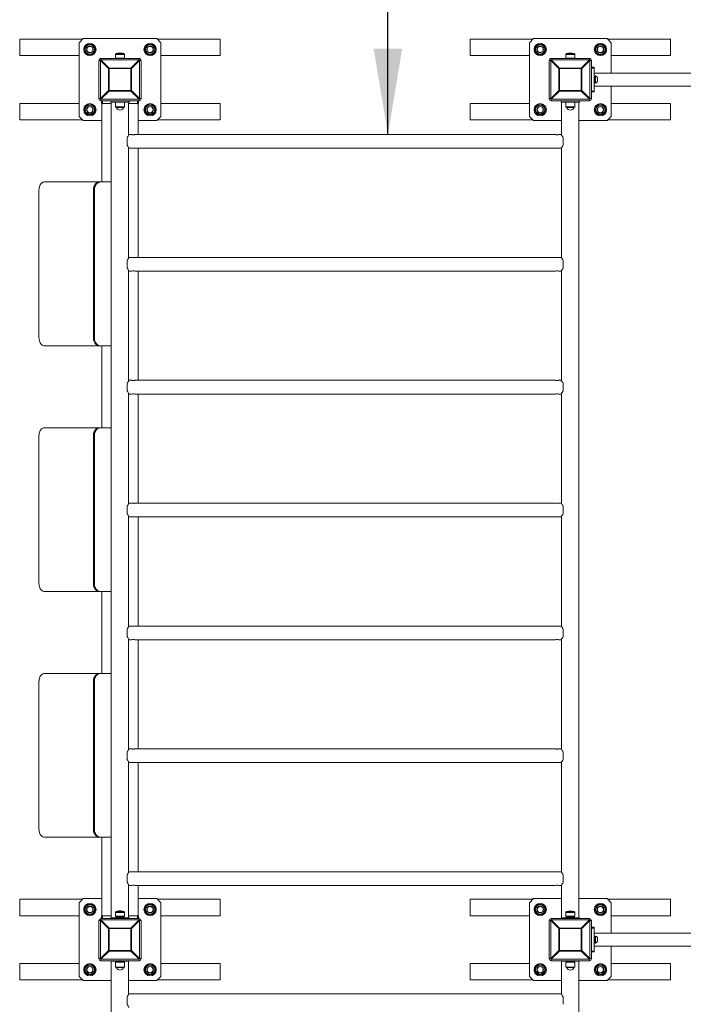
# Model space of a CAD drawing. Units: millimetres. Extents: x 1558 to 13601, y 2768 to 18924.
# Drawn here: x 5596 to 7217, y 14300 to 16704 of the extents above; entities that cross this region are included whole.
import ezdxf

# ---------------------------------------------------------------- set-up
doc = ezdxf.new("R2010")
doc.units = ezdxf.units.MM
doc.header["$LTSCALE"] = 70
doc.layers.add('THICK_LINE', color=7, linetype='Continuous', lineweight=25)
doc.styles.add('SLDTEXTSTYLE0', font='TXT', dxfattribs={"width": 0.605})
doc.dimstyles.new('SLDDIMSTYLE0', dxfattribs={"dimtxt": 280, "dimasz": 210, "dimexe": 0, "dimexo": 0.0625, "dimgap": 70, "dimtad": 2, "dimdec": 1, "dimrnd": 1e-09, "dimzin": 12, "dimdsep": 46, "dimtxsty": 'SLDTEXTSTYLE0', "dimsah": 1, "dimcen": 0.09, "dimadec": 0, "dimazin": 3, "dimtfac": 1, "dimtofl": 0, "dimtmove": 0, "dimatfit": 3, "dimfxl": 0, "dimfrac": 2, "dimtolj": 1, "dimtzin": 12, "dimarcsym": 0})

# ---------------------------------------------------------------- blocks, each defined once
blk = doc.blocks.new('_D_6')
at = {"layer": 'THICK_LINE', "color": 7}
blk.add_line((6495.8, 16423.9), (6495.8, 18923.9), dxfattribs=at)
for points in [[(6495.8, 18923.9), (6460.8, 18713.9), (6530.8, 18713.9)], [(6495.8, 16423.9), (6530.8, 16633.9), (6460.8, 16633.9)]]:
    blk.add_solid(points, dxfattribs=at)
at = {"layer": 'THICK_LINE', "color": 7, "insert": (6134.8, 17323.1), "char_height": 280, "attachment_point": 1, "rotation": 90, "style": 'SLDTEXTSTYLE0'}
blk.add_mtext('2500', dxfattribs=at)

msp = doc.modelspace()

# ---------------------------------------------------------------- linework, layer by layer
at = {"color": 7, "linetype": 'Continuous', "lineweight": 18}
for p, q in [((5596.38, 16616.58), (5596.38, 16656.58)), ((5596.38, 16656.58), (5749.8, 16656.58)), ((5751.34, 16658.12), (5741.34, 16648.12)), ((5741.34, 16468.12), (5741.34, 16648.12)), ((5751.34, 16658.12), (5931.34, 16658.12)), ((5760.95, 16643.58), (5754.02, 16631.58)), ((5774.81, 16643.58), (5760.95, 16643.58)), ((5781.74, 16631.58), (5774.81, 16643.58)), ((5907.95, 16643.58), (5901.02, 16631.58)), ((5921.81, 16643.58), (5907.95, 16643.58)), ((5928.74, 16631.58), (5921.81, 16643.58)), ((5941.34, 16648.12), (5931.34, 16658.12)), ((5932.88, 16656.58), (6086.38, 16656.58)), ((5941.34, 16648.12), (5941.34, 16468.12)), ((6086.38, 16616.58), (6086.38, 16656.58)), ((6696.38, 16656.58), (6849.8, 16656.58)), ((6696.38, 16616.58), (6696.38, 16656.58)), ((6851.34, 16658.12), (6841.34, 16648.12)), ((6841.34, 16468.12), (6841.34, 16648.12)), ((6851.34, 16658.12), (7031.34, 16658.12)), ((6860.95, 16643.58), (6854.02, 16631.58)), ((6874.81, 16643.58), (6860.95, 16643.58)), ((6881.74, 16631.58), (6874.81, 16643.58)), ((7007.95, 16643.58), (7001.02, 16631.58)), ((7021.81, 16643.58), (7007.95, 16643.58)), ((7028.74, 16631.58), (7021.81, 16643.58)), ((7041.34, 16648.12), (7031.34, 16658.12)), ((7032.88, 16656.58), (7186.38, 16656.58)), ((7041.34, 16648.12), (7041.34, 16574.12)), ((7186.38, 16616.58), (7186.38, 16656.58)), ((5596.38, 16616.58), (5741.34, 16616.58)), ((5754.02, 16631.58), (5760.95, 16619.58)), ((5760.95, 16619.58), (5774.81, 16619.58)), ((5774.81, 16619.58), (5781.74, 16631.58)), ((5830.09, 16619.19), (5830.09, 16610.12)), ((5852.59, 16610.12), (5852.59, 16619.19)), ((5901.02, 16631.58), (5907.95, 16619.58)), ((5907.95, 16619.58), (5921.81, 16619.58)), ((5921.81, 16619.58), (5928.74, 16631.58)), ((5941.34, 16616.58), (6086.38, 16616.58)), ((6696.38, 16616.58), (6841.34, 16616.58)), ((6854.02, 16631.58), (6860.95, 16619.58)), ((6860.95, 16619.58), (6874.81, 16619.58)), ((6874.81, 16619.58), (6881.74, 16631.58)), ((6930.09, 16619.19), (6930.09, 16610.12)), ((6952.59, 16610.12), (6952.59, 16619.19)), ((7001.02, 16631.58), (7007.95, 16619.58)), ((7007.95, 16619.58), (7021.81, 16619.58)), ((7021.81, 16619.58), (7028.74, 16631.58)), ((7041.34, 16616.58), (7186.38, 16616.58)), ((5789.84, 16511.62), (5789.84, 16604.62)), ((5794.84, 16609.62), (5887.84, 16609.62)), ((5852.59, 16610.12), (5830.09, 16610.12)), ((5831.34, 16610.12), (5831.34, 16609.62)), ((5851.34, 16609.62), (5851.34, 16610.12)), ((5892.84, 16604.62), (5892.84, 16511.62)), ((6889.84, 16511.62), (6889.84, 16604.62)), ((6894.84, 16609.62), (6987.84, 16609.62)), ((6952.59, 16610.12), (6930.09, 16610.12)), ((6931.34, 16610.12), (6931.34, 16609.62)), ((6951.34, 16609.62), (6951.34, 16610.12)), ((6992.84, 16604.62), (6992.84, 16511.62)), ((6992.84, 16588.12), (6999.34, 16588.12)), ((6999.34, 16588.12), (6999.34, 16586.12)), ((6999.34, 16586.12), (6999.34, 16530.12)), ((8383.34, 16574.12), (6999.34, 16574.12)), ((7001.84, 16565.67), (6999.34, 16565.67)), ((7002.84, 16566.87), (7001.84, 16566.87)), ((7001.84, 16566.87), (7001.84, 16554.78)), ((7002.84, 16566.87), (7002.84, 16554.78)), ((6999.34, 16542.12), (8383.34, 16542.12)), ((7001.84, 16554.78), (7001.84, 16549.37)), ((7001.84, 16549.37), (7002.84, 16549.37)), ((7002.84, 16554.78), (7002.84, 16549.37)), ((7007.34, 16563.12), (7007.34, 16556.21)), ((7007.34, 16556.21), (7007.34, 16553.12)), ((7041.34, 16542.12), (7041.34, 16468.12)), ((6999.34, 16528.12), (6992.84, 16528.12)), ((6999.34, 16530.12), (6999.34, 16528.12)), ((5741.34, 16499.58), (5596.38, 16499.58)), ((5596.38, 16499.58), (5596.38, 16459.58)), ((5760.95, 16496.58), (5754.02, 16484.58)), ((5774.81, 16496.58), (5760.95, 16496.58)), ((5781.74, 16484.58), (5774.81, 16496.58)), ((5887.84, 16506.62), (5794.84, 16506.62)), ((5796.34, 16500.12), (5796.34, 16506.62)), ((5798.34, 16500.12), (5796.34, 16500.12)), ((5796.84, 16500.12), (5796.84, 16308.12)), ((5820.19, 16500.12), (5798.34, 16500.12)), ((5818.84, 16506.12), (5818.84, 16503.12)), ((5818.84, 16506.12), (5863.84, 16506.12)), ((5818.84, 16503.12), (5863.84, 16503.12)), ((5820.19, 16503.12), (5820.19, 14511.12)), ((5830.09, 16503.12), (5830.09, 16491.22)), ((5836.34, 16506.62), (5836.34, 16506.12)), ((5846.34, 16506.12), (5846.34, 16506.62)), ((5852.59, 16491.22), (5852.59, 16503.12)), ((5862.49, 16422), (5862.49, 16503.12)), ((5884.34, 16500.12), (5862.49, 16500.12)), ((5863.84, 16506.12), (5863.84, 16503.12)), ((5886.34, 16500.12), (5884.34, 16500.12)), ((5885.84, 16423.87), (5885.84, 16500.12)), ((5886.34, 16506.62), (5886.34, 16500.12)), ((5907.95, 16496.58), (5901.02, 16484.58)), ((5921.81, 16496.58), (5907.95, 16496.58)), ((5928.74, 16484.58), (5921.81, 16496.58)), ((6086.38, 16499.58), (5941.34, 16499.58)), ((6086.38, 16499.58), (6086.38, 16459.58)), ((6841.34, 16499.58), (6696.38, 16499.58)), ((6696.38, 16499.58), (6696.38, 16459.58)), ((6860.95, 16496.58), (6854.02, 16484.58)), ((6874.81, 16496.58), (6860.95, 16496.58)), ((6881.74, 16484.58), (6874.81, 16496.58)), ((6987.84, 16506.62), (6894.84, 16506.62)), ((6918.84, 16503.12), (6918.84, 16506.12)), ((6963.84, 16506.12), (6918.84, 16506.12)), ((6963.84, 16503.12), (6918.84, 16503.12)), ((6920.19, 16503.12), (6920.19, 16422)), ((6930.09, 16503.12), (6930.09, 16491.22)), ((6936.34, 16506.62), (6936.34, 16506.12)), ((6946.34, 16506.12), (6946.34, 16506.62)), ((6952.59, 16491.22), (6952.59, 16503.12)), ((6962.49, 14511.12), (6962.49, 16503.12)), ((6963.84, 16503.12), (6963.84, 16506.12)), ((7007.95, 16496.58), (7001.02, 16484.58)), ((7021.81, 16496.58), (7007.95, 16496.58)), ((7028.74, 16484.58), (7021.81, 16496.58)), ((7186.38, 16499.58), (7041.34, 16499.58)), ((7186.38, 16499.58), (7186.38, 16459.58)), ((5754.02, 16484.58), (5760.95, 16472.58)), ((5760.95, 16472.58), (5774.81, 16472.58)), ((5774.81, 16472.58), (5781.74, 16484.58)), ((5830.69, 16490.62), (5851.99, 16490.62)), ((5901.02, 16484.58), (5907.95, 16472.58)), ((5907.95, 16472.58), (5921.81, 16472.58)), ((5921.81, 16472.58), (5928.74, 16484.58)), ((6854.02, 16484.58), (6860.95, 16472.58)), ((6860.95, 16472.58), (6874.81, 16472.58)), ((6874.81, 16472.58), (6881.74, 16484.58)), ((6930.69, 16490.62), (6951.99, 16490.62)), ((7001.02, 16484.58), (7007.95, 16472.58)), ((7007.95, 16472.58), (7021.81, 16472.58)), ((7021.81, 16472.58), (7028.74, 16484.58)), ((5749.88, 16459.58), (5596.38, 16459.58)), ((5741.34, 16468.12), (5751.34, 16458.12)), ((5796.84, 16458.12), (5751.34, 16458.12)), ((5931.34, 16458.12), (5885.84, 16458.12)), ((5931.34, 16458.12), (5941.34, 16468.12)), ((6086.38, 16459.58), (5932.8, 16459.58)), ((6849.88, 16459.58), (6696.38, 16459.58)), ((6841.34, 16468.12), (6851.34, 16458.12)), ((6920.19, 16458.12), (6851.34, 16458.12)), ((7031.34, 16458.12), (6962.49, 16458.12)), ((7031.34, 16458.12), (7041.34, 16468.12)), ((7186.38, 16459.58), (7032.8, 16459.58)), ((5869.89, 16423.87), (5863.83, 16423.87)), ((6904.89, 16423.87), (5877.84, 16423.87)), ((6918.88, 16423.87), (6912.84, 16423.87)), ((5858.84, 16416.09), (5858.84, 16398.14)), ((6923.84, 16416.09), (6923.84, 16398.14)), ((5862.49, 16122), (5862.49, 16392.23)), ((5863.83, 16390.37), (5869.89, 16390.37)), ((5877.84, 16390.37), (6904.89, 16390.37)), ((5885.84, 16123.87), (5885.84, 16390.37)), ((6912.84, 16390.37), (6918.84, 16390.37)), ((6920.19, 16392.23), (6920.19, 16122)), ((5791.62, 16308.12), (5656.35, 16308.12)), ((5791.62, 16308.12), (5794.19, 16308.12)), ((5794.19, 16308.12), (5820.19, 16308.12)), ((5643.49, 16288.12), (5643.49, 15928.12)), ((5776.3, 16288.12), (5776.3, 15928.12)), ((5778.87, 16288.12), (5778.87, 15928.12)), ((5858.84, 16116.09), (5858.84, 16098.14)), ((5869.89, 16123.87), (5863.83, 16123.87)), ((6904.89, 16123.87), (5877.84, 16123.87)), ((6918.88, 16123.87), (6912.84, 16123.87)), ((6923.84, 16116.09), (6923.84, 16098.14)), ((5862.49, 15822), (5862.49, 16092.23)), ((5863.83, 16090.37), (5869.89, 16090.37)), ((5877.84, 16090.37), (6904.89, 16090.37)), ((5885.84, 15823.87), (5885.84, 16090.37)), ((6912.84, 16090.37), (6918.84, 16090.37)), ((6920.19, 16092.23), (6920.19, 15822)), ((5791.62, 15908.12), (5656.35, 15908.12)), ((5794.19, 15908.12), (5791.62, 15908.12)), ((5794.19, 15908.12), (5820.19, 15908.12)), ((5796.84, 15908.12), (5796.84, 15708.12)), ((5869.89, 15823.87), (5863.83, 15823.87)), ((6904.89, 15823.87), (5877.84, 15823.87)), ((6918.88, 15823.87), (6912.84, 15823.87)), ((5858.84, 15816.09), (5858.84, 15798.14)), ((6923.84, 15816.09), (6923.84, 15798.14)), ((5862.49, 15522), (5862.49, 15792.23)), ((5863.83, 15790.37), (5869.89, 15790.37)), ((5877.84, 15790.37), (6904.89, 15790.37)), ((5885.84, 15523.87), (5885.84, 15790.37)), ((6912.84, 15790.37), (6918.84, 15790.37)), ((6920.19, 15792.23), (6920.19, 15522)), ((5791.62, 15708.12), (5656.35, 15708.12)), ((5791.62, 15708.12), (5794.19, 15708.12)), ((5794.19, 15708.12), (5820.19, 15708.12)), ((5643.49, 15688.12), (5643.49, 15328.12)), ((5776.3, 15688.12), (5776.3, 15328.12)), ((5778.87, 15688.12), (5778.87, 15328.12)), ((5858.84, 15516.09), (5858.84, 15498.14)), ((5869.89, 15523.87), (5863.83, 15523.87)), ((6904.89, 15523.87), (5877.84, 15523.87)), ((6918.88, 15523.87), (6912.84, 15523.87)), ((6923.84, 15516.09), (6923.84, 15498.14)), ((5862.49, 15222), (5862.49, 15492.23)), ((5863.83, 15490.37), (5869.89, 15490.37)), ((5877.84, 15490.37), (6904.89, 15490.37)), ((5885.84, 15223.87), (5885.84, 15490.37)), ((6912.84, 15490.37), (6918.84, 15490.37)), ((6920.19, 15492.23), (6920.19, 15222)), ((5791.62, 15308.12), (5656.35, 15308.12)), ((5794.19, 15308.12), (5791.62, 15308.12)), ((5794.19, 15308.12), (5820.19, 15308.12)), ((5796.84, 15308.12), (5796.84, 15108.12)), ((5869.89, 15223.87), (5863.83, 15223.87)), ((6904.89, 15223.87), (5877.84, 15223.87)), ((6918.88, 15223.87), (6912.84, 15223.87)), ((5858.84, 15216.09), (5858.84, 15198.14)), ((6923.84, 15216.09), (6923.84, 15198.14)), ((5862.49, 14922), (5862.49, 15192.23)), ((5863.83, 15190.37), (5869.89, 15190.37)), ((5877.84, 15190.37), (6904.89, 15190.37)), ((5885.84, 14923.87), (5885.84, 15190.37)), ((6912.84, 15190.37), (6918.84, 15190.37)), ((6920.19, 15192.23), (6920.19, 14922)), ((5791.62, 15108.12), (5656.35, 15108.12)), ((5791.62, 15108.12), (5794.19, 15108.12)), ((5794.19, 15108.12), (5820.19, 15108.12)), ((5643.49, 15088.12), (5643.49, 14728.12)), ((5776.3, 15088.12), (5776.3, 14728.12)), ((5778.87, 15088.12), (5778.87, 14728.12)), ((5858.84, 14916.09), (5858.84, 14898.14)), ((5869.89, 14923.87), (5863.83, 14923.87)), ((6904.89, 14923.87), (5877.84, 14923.87)), ((6918.88, 14923.87), (6912.84, 14923.87)), ((6923.84, 14916.09), (6923.84, 14898.14)), ((5862.49, 14622), (5862.49, 14892.23)), ((5863.83, 14890.37), (5869.89, 14890.37)), ((5877.84, 14890.37), (6904.89, 14890.37)), ((5885.84, 14623.87), (5885.84, 14890.37)), ((6912.84, 14890.37), (6918.84, 14890.37)), ((6920.19, 14892.23), (6920.19, 14622)), ((5791.62, 14708.12), (5656.35, 14708.12)), ((5794.19, 14708.12), (5791.62, 14708.12)), ((5794.19, 14708.12), (5820.19, 14708.12)), ((5796.84, 14708.12), (5796.84, 14516.12)), ((5869.89, 14623.87), (5863.83, 14623.87)), ((6904.89, 14623.87), (5877.84, 14623.87)), ((6918.88, 14623.87), (6912.84, 14623.87)), ((5858.84, 14616.09), (5858.84, 14598.14)), ((6923.84, 14616.09), (6923.84, 14598.14)), ((5862.49, 14511.12), (5862.49, 14592.23)), ((5863.83, 14590.37), (5869.89, 14590.37)), ((5877.84, 14590.37), (6904.89, 14590.37)), ((5885.84, 14516.12), (5885.84, 14590.37)), ((6912.84, 14590.37), (6918.84, 14590.37)), ((6920.19, 14592.23), (6920.19, 14511.12)), ((5596.38, 14516.58), (5596.38, 14556.58)), ((5596.38, 14556.58), (5749.8, 14556.58)), ((5751.34, 14558.12), (5741.34, 14548.12)), ((5741.34, 14368.12), (5741.34, 14548.12)), ((5751.34, 14558.12), (5796.84, 14558.12)), ((5885.84, 14558.12), (5931.34, 14558.12)), ((5941.34, 14548.12), (5931.34, 14558.12)), ((5932.88, 14556.58), (6086.38, 14556.58)), ((5941.34, 14548.12), (5941.34, 14368.12)), ((6086.38, 14516.58), (6086.38, 14556.58)), ((6696.38, 14516.58), (6696.38, 14556.58)), ((6696.38, 14556.58), (6849.8, 14556.58)), ((6851.34, 14558.12), (6841.34, 14548.12)), ((6841.34, 14368.12), (6841.34, 14548.12)), ((6851.34, 14558.12), (6920.19, 14558.12)), ((6962.49, 14558.12), (7031.34, 14558.12)), ((7041.34, 14548.12), (7031.34, 14558.12)), ((7032.88, 14556.58), (7186.38, 14556.58)), ((7041.34, 14548.12), (7041.34, 14474.12)), ((7186.38, 14516.58), (7186.38, 14556.58)), ((5760.95, 14543.58), (5754.02, 14531.58)), ((5754.02, 14531.58), (5760.95, 14519.58)), ((5774.81, 14543.58), (5760.95, 14543.58)), ((5781.74, 14531.58), (5774.81, 14543.58)), ((5774.81, 14519.58), (5781.74, 14531.58)), ((5830.09, 14524.19), (5830.09, 14515.12)), ((5852.59, 14515.12), (5852.59, 14524.19)), ((5907.95, 14543.58), (5901.02, 14531.58)), ((5901.02, 14531.58), (5907.95, 14519.58)), ((5921.81, 14543.58), (5907.95, 14543.58)), ((5928.74, 14531.58), (5921.81, 14543.58)), ((5921.81, 14519.58), (5928.74, 14531.58)), ((6860.95, 14543.58), (6854.02, 14531.58)), ((6854.02, 14531.58), (6860.95, 14519.58)), ((6874.81, 14543.58), (6860.95, 14543.58)), ((6881.74, 14531.58), (6874.81, 14543.58)), ((6874.81, 14519.58), (6881.74, 14531.58)), ((6930.09, 14524.19), (6930.09, 14515.12)), ((6952.59, 14515.12), (6952.59, 14524.19)), ((7007.95, 14543.58), (7001.02, 14531.58)), ((7001.02, 14531.58), (7007.95, 14519.58)), ((7021.81, 14543.58), (7007.95, 14543.58)), ((7028.74, 14531.58), (7021.81, 14543.58)), ((7021.81, 14519.58), (7028.74, 14531.58)), ((5596.38, 14516.58), (5741.34, 14516.58)), ((5760.95, 14519.58), (5774.81, 14519.58)), ((5789.84, 14411.62), (5789.84, 14504.62)), ((5794.84, 14509.62), (5887.84, 14509.62)), ((5796.34, 14509.62), (5796.34, 14516.12)), ((5796.34, 14516.12), (5798.34, 14516.12)), ((5798.34, 14516.12), (5820.19, 14516.12)), ((5818.84, 14511.12), (5818.84, 14509.62)), ((5818.84, 14511.12), (5863.84, 14511.12)), ((5852.59, 14515.12), (5830.09, 14515.12)), ((5831.34, 14515.12), (5831.34, 14513.12)), ((5832.1, 14513.12), (5831.34, 14513.12)), ((5851.34, 14513.12), (5832.1, 14513.12)), ((5836.34, 14513.12), (5836.34, 14511.12)), ((5846.34, 14511.12), (5846.34, 14513.12)), ((5851.34, 14513.12), (5851.34, 14515.12)), ((5862.49, 14516.12), (5884.34, 14516.12)), ((5863.84, 14511.12), (5863.84, 14509.62)), ((5884.34, 14516.12), (5886.34, 14516.12)), ((5886.34, 14516.12), (5886.34, 14509.62)), ((5892.84, 14504.62), (5892.84, 14411.62)), ((5907.95, 14519.58), (5921.81, 14519.58)), ((5941.34, 14516.58), (6086.38, 14516.58)), ((6696.38, 14516.58), (6841.34, 14516.58)), ((6860.95, 14519.58), (6874.81, 14519.58)), ((6889.84, 14411.62), (6889.84, 14504.62)), ((6894.84, 14509.62), (6987.84, 14509.62)), ((6918.84, 14509.62), (6918.84, 14511.12)), ((6963.84, 14511.12), (6918.84, 14511.12)), ((6952.59, 14515.12), (6930.09, 14515.12)), ((6931.34, 14515.12), (6931.34, 14513.12)), ((6931.34, 14513.12), (6950.58, 14513.12)), ((6936.34, 14513.12), (6936.34, 14511.12)), ((6946.34, 14511.12), (6946.34, 14513.12)), ((6950.58, 14513.12), (6951.34, 14513.12)), ((6951.34, 14513.12), (6951.34, 14515.12)), ((6963.84, 14509.62), (6963.84, 14511.12)), ((6992.84, 14504.62), (6992.84, 14411.62)), ((7007.95, 14519.58), (7021.81, 14519.58)), ((7041.34, 14516.58), (7186.38, 14516.58)), ((6992.84, 14488.12), (6999.34, 14488.12)), ((6999.34, 14488.12), (6999.34, 14486.12)), ((6999.34, 14486.12), (6999.34, 14430.12)), ((8383.34, 14474.12), (6999.34, 14474.12)), ((7001.84, 14465.67), (6999.34, 14465.67)), ((7002.84, 14466.87), (7001.84, 14466.87)), ((7001.84, 14466.87), (7001.84, 14454.78)), ((7001.84, 14454.78), (7001.84, 14449.37)), ((7001.84, 14449.37), (7002.84, 14449.37)), ((7002.84, 14466.87), (7002.84, 14454.78)), ((7002.84, 14454.78), (7002.84, 14449.37)), ((7007.34, 14463.12), (7007.34, 14456.21)), ((7007.34, 14456.21), (7007.34, 14453.12)), ((6999.34, 14428.12), (6992.84, 14428.12)), ((6999.34, 14442.12), (8383.34, 14442.12)), ((6999.34, 14430.12), (6999.34, 14428.12)), ((7041.34, 14442.12), (7041.34, 14368.12)), ((5887.84, 14406.62), (5794.84, 14406.62)), ((5818.83, 14406.62), (5818.83, 14405.12)), ((5818.83, 14405.12), (5863.83, 14405.12)), ((5820.18, 14405.12), (5820.18, 14250.74)), ((5830.09, 14403.12), (5830.09, 14391.22)), ((5830.09, 14403.12), (5852.59, 14403.12)), ((5831.34, 14405.12), (5831.34, 14403.12)), ((5851.34, 14403.12), (5851.34, 14405.12)), ((5852.59, 14391.22), (5852.59, 14403.12)), ((5862.48, 14324), (5862.48, 14405.12)), ((5863.83, 14406.62), (5863.83, 14405.12)), ((6987.84, 14406.62), (6894.84, 14406.62)), ((6918.83, 14405.12), (6918.83, 14406.62)), ((6963.83, 14405.12), (6918.83, 14405.12)), ((6920.18, 14405.12), (6920.18, 14324)), ((6930.09, 14403.12), (6930.09, 14391.22)), ((6930.09, 14403.12), (6952.59, 14403.12)), ((6931.34, 14405.12), (6931.34, 14403.12)), ((6951.34, 14403.12), (6951.34, 14405.12)), ((6952.59, 14391.22), (6952.59, 14403.12)), ((6962.48, 14250.74), (6962.48, 14405.12)), ((6963.83, 14405.12), (6963.83, 14406.62)), ((5741.34, 14399.58), (5596.38, 14399.58)), ((5596.38, 14399.58), (5596.38, 14359.58)), ((5760.95, 14396.58), (5754.02, 14384.58)), ((5754.02, 14384.58), (5760.95, 14372.58)), ((5774.81, 14396.58), (5760.95, 14396.58)), ((5781.74, 14384.58), (5774.81, 14396.58)), ((5774.81, 14372.58), (5781.74, 14384.58)), ((5830.69, 14390.62), (5851.99, 14390.62)), ((5907.95, 14396.58), (5901.02, 14384.58)), ((5901.02, 14384.58), (5907.95, 14372.58)), ((5921.81, 14396.58), (5907.95, 14396.58)), ((5928.74, 14384.58), (5921.81, 14396.58)), ((5921.81, 14372.58), (5928.74, 14384.58)), ((6086.38, 14399.58), (5941.34, 14399.58)), ((6086.38, 14399.58), (6086.38, 14359.58)), ((6841.34, 14399.58), (6696.38, 14399.58)), ((6696.38, 14399.58), (6696.38, 14359.58)), ((6860.95, 14396.58), (6854.02, 14384.58)), ((6854.02, 14384.58), (6860.95, 14372.58)), ((6874.81, 14396.58), (6860.95, 14396.58)), ((6881.74, 14384.58), (6874.81, 14396.58)), ((6874.81, 14372.58), (6881.74, 14384.58)), ((6930.69, 14390.62), (6951.99, 14390.62)), ((7007.95, 14396.58), (7001.02, 14384.58)), ((7001.02, 14384.58), (7007.95, 14372.58)), ((7021.81, 14396.58), (7007.95, 14396.58)), ((7028.74, 14384.58), (7021.81, 14396.58)), ((7021.81, 14372.58), (7028.74, 14384.58)), ((7186.38, 14399.58), (7041.34, 14399.58)), ((7186.38, 14399.58), (7186.38, 14359.58)), ((5749.88, 14359.58), (5596.38, 14359.58)), ((5741.34, 14368.12), (5751.34, 14358.12)), ((5820.18, 14358.12), (5751.34, 14358.12)), ((5760.95, 14372.58), (5774.81, 14372.58)), ((5931.34, 14358.12), (5862.48, 14358.12)), ((5907.95, 14372.58), (5921.81, 14372.58)), ((5931.34, 14358.12), (5941.34, 14368.12)), ((6086.38, 14359.58), (5932.8, 14359.58)), ((6849.88, 14359.58), (6696.38, 14359.58)), ((6841.34, 14368.12), (6851.34, 14358.12)), ((6920.18, 14358.12), (6851.34, 14358.12)), ((6860.95, 14372.58), (6874.81, 14372.58)), ((7031.34, 14358.12), (6962.48, 14358.12)), ((7007.95, 14372.58), (7021.81, 14372.58)), ((7031.34, 14358.12), (7041.34, 14368.12)), ((7186.38, 14359.58), (7032.8, 14359.58)), ((5858.83, 14300.14), (5858.83, 14318.09)), ((5869.83, 14325.87), (5863.83, 14325.87)), ((6904.83, 14325.87), (5877.78, 14325.87)), ((6918.84, 14325.87), (6912.78, 14325.87)), ((6923.83, 14300.14), (6923.83, 14318.09))]:
    msp.add_line(p, q, dxfattribs=at)
at = {"color": 8, "linetype": 'Continuous', "lineweight": 18}
for p, q in [((5852.59, 16619.19), (5830.09, 16619.19)), ((5850.89, 16621.56), (5831.8, 16621.56)), ((6952.59, 16619.19), (6930.09, 16619.19)), ((6950.89, 16621.56), (6931.8, 16621.56)), ((5789.84, 16604.62), (5793.44, 16604.62)), ((5813.16, 16584.9), (5793.44, 16604.62)), ((5793.44, 16604.62), (5793.44, 16511.62)), ((5794.84, 16606.02), (5794.84, 16609.62)), ((5794.84, 16606.02), (5814.56, 16586.3)), ((5887.84, 16606.02), (5794.84, 16606.02)), ((5868.13, 16586.3), (5887.84, 16606.02)), ((5889.24, 16604.62), (5869.53, 16584.9)), ((5887.84, 16609.62), (5887.84, 16606.02)), ((5889.24, 16511.62), (5889.24, 16604.62)), ((5889.24, 16604.62), (5892.84, 16604.62)), ((6893.44, 16604.62), (6889.84, 16604.62)), ((6913.16, 16584.9), (6893.44, 16604.62)), ((6893.44, 16604.62), (6893.44, 16511.62)), ((6894.84, 16606.02), (6894.84, 16609.62)), ((6894.84, 16606.02), (6914.56, 16586.3)), ((6987.84, 16606.02), (6894.84, 16606.02)), ((6968.13, 16586.3), (6987.84, 16606.02)), ((6989.24, 16604.62), (6969.53, 16584.9)), ((6987.84, 16609.62), (6987.84, 16606.02)), ((6989.24, 16511.62), (6989.24, 16604.62)), ((6992.84, 16604.62), (6989.24, 16604.62)), ((5813.16, 16531.33), (5813.16, 16584.9)), ((5813.16, 16584.9), (5814.56, 16584.9)), ((5814.56, 16586.3), (5814.56, 16584.9)), ((5814.56, 16586.3), (5868.13, 16586.3)), ((5814.56, 16584.9), (5814.56, 16531.33)), ((5868.13, 16584.9), (5814.56, 16584.9)), ((5868.13, 16584.9), (5868.13, 16586.3)), ((5868.13, 16531.33), (5868.13, 16584.9)), ((5868.13, 16584.9), (5869.53, 16584.9)), ((5869.53, 16584.9), (5869.53, 16531.33)), ((6914.56, 16584.9), (6913.16, 16584.9)), ((6913.16, 16531.33), (6913.16, 16584.9)), ((6914.56, 16584.9), (6914.56, 16586.3)), ((6914.56, 16586.3), (6968.13, 16586.3)), ((6968.13, 16584.9), (6914.56, 16584.9)), ((6914.56, 16584.9), (6914.56, 16531.33)), ((6968.13, 16586.3), (6968.13, 16584.9)), ((6968.13, 16531.33), (6968.13, 16584.9)), ((6969.53, 16584.9), (6968.13, 16584.9)), ((6969.53, 16584.9), (6969.53, 16531.33)), ((6999.34, 16586.12), (6992.84, 16586.12)), ((5793.44, 16511.62), (5813.16, 16531.33)), ((5814.56, 16529.93), (5794.84, 16510.22)), ((5813.16, 16531.33), (5814.56, 16531.33)), ((5814.56, 16531.33), (5868.13, 16531.33)), ((5814.56, 16529.93), (5814.56, 16531.33)), ((5868.13, 16529.93), (5814.56, 16529.93)), ((5868.13, 16531.33), (5869.53, 16531.33)), ((5868.13, 16531.33), (5868.13, 16529.93)), ((5887.84, 16510.22), (5868.13, 16529.93)), ((5869.53, 16531.33), (5889.24, 16511.62)), ((6893.44, 16511.62), (6913.16, 16531.33)), ((6914.56, 16529.93), (6894.84, 16510.22)), ((6914.56, 16531.33), (6913.16, 16531.33)), ((6914.56, 16531.33), (6968.13, 16531.33)), ((6914.56, 16531.33), (6914.56, 16529.93)), ((6968.13, 16529.93), (6914.56, 16529.93)), ((6969.53, 16531.33), (6968.13, 16531.33)), ((6968.13, 16529.93), (6968.13, 16531.33)), ((6987.84, 16510.22), (6968.13, 16529.93)), ((6969.53, 16531.33), (6989.24, 16511.62)), ((6992.84, 16530.12), (6999.34, 16530.12)), ((5789.84, 16511.62), (5793.44, 16511.62)), ((5794.84, 16510.22), (5887.84, 16510.22)), ((5794.84, 16506.62), (5794.84, 16510.22)), ((5798.34, 16506.62), (5798.34, 16500.12)), ((5884.34, 16500.12), (5884.34, 16506.62)), ((5887.84, 16510.22), (5887.84, 16506.62)), ((5889.24, 16511.62), (5892.84, 16511.62)), ((6893.44, 16511.62), (6889.84, 16511.62)), ((6894.84, 16510.22), (6987.84, 16510.22)), ((6894.84, 16506.62), (6894.84, 16510.22)), ((6987.84, 16510.22), (6987.84, 16506.62)), ((6992.84, 16511.62), (6989.24, 16511.62)), ((5830.09, 16491.22), (5852.59, 16491.22)), ((5832.68, 16490.18), (5850, 16490.18)), ((6930.09, 16491.22), (6952.59, 16491.22)), ((6932.68, 16490.18), (6950, 16490.18)), ((5778.87, 16288.12), (5776.3, 16288.12)), ((5776.3, 15928.12), (5778.87, 15928.12)), ((5778.87, 15688.12), (5776.3, 15688.12)), ((5776.3, 15328.12), (5778.87, 15328.12)), ((5778.87, 15088.12), (5776.3, 15088.12)), ((5776.3, 14728.12), (5778.87, 14728.12)), ((5852.59, 14524.19), (5830.09, 14524.19)), ((5850.89, 14526.56), (5831.8, 14526.56)), ((6952.59, 14524.19), (6930.09, 14524.19)), ((6950.89, 14526.56), (6931.8, 14526.56)), ((5793.44, 14504.62), (5789.84, 14504.62)), ((5813.16, 14484.9), (5793.44, 14504.62)), ((5793.44, 14504.62), (5793.44, 14411.62)), ((5794.84, 14506.02), (5794.84, 14509.62)), ((5794.84, 14506.02), (5814.56, 14486.3)), ((5887.84, 14506.02), (5794.84, 14506.02)), ((5798.34, 14516.12), (5798.34, 14509.62)), ((5868.13, 14486.3), (5887.84, 14506.02)), ((5889.24, 14504.62), (5869.53, 14484.9)), ((5884.34, 14509.62), (5884.34, 14516.12)), ((5887.84, 14509.62), (5887.84, 14506.02)), ((5889.24, 14411.62), (5889.24, 14504.62)), ((5892.84, 14504.62), (5889.24, 14504.62)), ((6893.44, 14504.62), (6889.84, 14504.62)), ((6913.16, 14484.9), (6893.44, 14504.62)), ((6893.44, 14504.62), (6893.44, 14411.62)), ((6894.84, 14506.02), (6894.84, 14509.62)), ((6894.84, 14506.02), (6914.56, 14486.3)), ((6987.84, 14506.02), (6894.84, 14506.02)), ((6968.13, 14486.3), (6987.84, 14506.02)), ((6989.24, 14504.62), (6969.53, 14484.9)), ((6987.84, 14509.62), (6987.84, 14506.02)), ((6989.24, 14411.62), (6989.24, 14504.62)), ((6992.84, 14504.62), (6989.24, 14504.62)), ((5813.16, 14431.33), (5813.16, 14484.9)), ((5814.56, 14484.9), (5813.16, 14484.9)), ((5814.56, 14484.9), (5814.56, 14486.3)), ((5814.56, 14486.3), (5868.13, 14486.3)), ((5814.56, 14484.9), (5814.56, 14431.33)), ((5868.13, 14484.9), (5814.56, 14484.9)), ((5868.13, 14486.3), (5868.13, 14484.9)), ((5868.13, 14431.33), (5868.13, 14484.9)), ((5869.53, 14484.9), (5868.13, 14484.9)), ((5869.53, 14484.9), (5869.53, 14431.33)), ((6914.56, 14484.9), (6913.16, 14484.9)), ((6913.16, 14431.33), (6913.16, 14484.9)), ((6914.56, 14484.9), (6914.56, 14486.3)), ((6914.56, 14486.3), (6968.13, 14486.3)), ((6968.13, 14484.9), (6914.56, 14484.9)), ((6914.56, 14484.9), (6914.56, 14431.33)), ((6968.13, 14486.3), (6968.13, 14484.9)), ((6968.13, 14431.33), (6968.13, 14484.9)), ((6969.53, 14484.9), (6968.13, 14484.9)), ((6969.53, 14484.9), (6969.53, 14431.33)), ((6999.34, 14486.12), (6992.84, 14486.12)), ((5793.44, 14411.62), (5813.16, 14431.33)), ((5814.56, 14429.93), (5794.84, 14410.22)), ((5814.56, 14431.33), (5813.16, 14431.33)), ((5814.56, 14431.33), (5814.56, 14429.93)), ((5814.56, 14431.33), (5868.13, 14431.33)), ((5868.13, 14429.93), (5814.56, 14429.93)), ((5868.13, 14429.93), (5868.13, 14431.33)), ((5869.53, 14431.33), (5868.13, 14431.33)), ((5887.84, 14410.22), (5868.13, 14429.93)), ((5869.53, 14431.33), (5889.24, 14411.62)), ((6893.44, 14411.62), (6913.16, 14431.33)), ((6914.56, 14429.93), (6894.84, 14410.22)), ((6914.56, 14431.33), (6913.16, 14431.33)), ((6914.56, 14431.33), (6968.13, 14431.33)), ((6914.56, 14431.33), (6914.56, 14429.93)), ((6968.13, 14429.93), (6914.56, 14429.93)), ((6968.13, 14429.93), (6968.13, 14431.33)), ((6969.53, 14431.33), (6968.13, 14431.33)), ((6987.84, 14410.22), (6968.13, 14429.93)), ((6969.53, 14431.33), (6989.24, 14411.62)), ((6992.84, 14430.12), (6999.34, 14430.12)), ((5793.44, 14411.62), (5789.84, 14411.62)), ((5794.84, 14410.22), (5887.84, 14410.22)), ((5794.84, 14406.62), (5794.84, 14410.22)), ((5887.84, 14410.22), (5887.84, 14406.62)), ((5892.84, 14411.62), (5889.24, 14411.62)), ((6893.44, 14411.62), (6889.84, 14411.62)), ((6894.84, 14410.22), (6987.84, 14410.22)), ((6894.84, 14406.62), (6894.84, 14410.22)), ((6987.84, 14410.22), (6987.84, 14406.62)), ((6992.84, 14411.62), (6989.24, 14411.62)), ((5830.09, 14391.22), (5852.59, 14391.22)), ((5832.68, 14390.18), (5850, 14390.18)), ((6930.09, 14391.22), (6952.59, 14391.22)), ((6932.68, 14390.18), (6950, 14390.18))]:
    msp.add_line(p, q, dxfattribs=at)
at = {"color": 7, "linetype": 'Continuous', "lineweight": 18, "flags": 128}
for points in [[(5877.84, 16423.87), (5877.62, 16423.82), (5877, 16423.69), (5876.01, 16423.53), (5874.76, 16423.41), (5873.43, 16423.39), (5872.17, 16423.47), (5871.09, 16423.61), (5870.28, 16423.77), (5869.88, 16423.86), (5869.89, 16423.85)], [(6912.84, 16423.87), (6912.62, 16423.82), (6912, 16423.69), (6911.01, 16423.53), (6909.76, 16423.41), (6908.43, 16423.39), (6907.17, 16423.47), (6906.09, 16423.61), (6905.28, 16423.77), (6904.88, 16423.86), (6904.89, 16423.85)], [(6923.84, 16416.09), (6922.74, 16418.08), (6921.5, 16420.08), (6920.36, 16421.77), (6919.64, 16422.77), (6919.12, 16423.48), (6918.87, 16423.83), (6918.88, 16423.82)], [(5858.84, 16398.14), (5860.14, 16395.82), (5861.43, 16393.78), (5862.37, 16392.4), (5863.14, 16391.31), (5863.64, 16390.63), (5863.84, 16390.37), (5863.83, 16390.38)], [(5656.35, 16308.12), (5654.52, 16307.91), (5652.72, 16307.31), (5651.01, 16306.31), (5649.4, 16304.94), (5647.93, 16303.23), (5646.63, 16301.21), (5645.53, 16298.93), (5644.65, 16296.43), (5644.01, 16293.75), (5643.62, 16290.96), (5643.49, 16288.12)], [(5776.3, 16288.12), (5776.46, 16290.96), (5776.92, 16293.75), (5777.69, 16296.43), (5778.74, 16298.93), (5780.05, 16301.21), (5781.59, 16303.23), (5783.34, 16304.94), (5785.26, 16306.31), (5787.31, 16307.31), (5789.44, 16307.91), (5791.62, 16308.12)], [(5794.19, 16308.12), (5792.01, 16307.91), (5789.88, 16307.31), (5787.83, 16306.31), (5785.91, 16304.94), (5784.16, 16303.23), (5782.62, 16301.21), (5781.31, 16298.93), (5780.26, 16296.43), (5779.49, 16293.75), (5779.03, 16290.96), (5778.87, 16288.12)], [(5877.84, 16123.87), (5877.62, 16123.82), (5877, 16123.69), (5876.01, 16123.53), (5874.76, 16123.41), (5873.43, 16123.39), (5872.17, 16123.47), (5871.09, 16123.61), (5870.28, 16123.77), (5869.88, 16123.86), (5869.89, 16123.85)], [(6912.84, 16123.87), (6912.62, 16123.82), (6912, 16123.69), (6911.01, 16123.53), (6909.76, 16123.41), (6908.43, 16123.39), (6907.17, 16123.47), (6906.09, 16123.61), (6905.28, 16123.77), (6904.88, 16123.86), (6904.89, 16123.85)], [(6923.84, 16116.09), (6922.74, 16118.08), (6921.5, 16120.08), (6920.36, 16121.77), (6919.64, 16122.77), (6919.12, 16123.48), (6918.87, 16123.83), (6918.88, 16123.82)], [(5858.84, 16098.14), (5860.14, 16095.82), (5861.43, 16093.78), (5862.37, 16092.4), (5863.14, 16091.31), (5863.64, 16090.63), (5863.84, 16090.37), (5863.83, 16090.38)], [(5643.49, 15928.12), (5643.62, 15925.27), (5644.01, 15922.48), (5644.65, 15919.81), (5645.53, 15917.3), (5646.63, 15915.02), (5647.93, 15913), (5649.4, 15911.29), (5651.01, 15909.92), (5652.72, 15908.93), (5654.52, 15908.32), (5656.35, 15908.12)], [(5791.62, 15908.12), (5789.44, 15908.32), (5787.31, 15908.93), (5785.26, 15909.92), (5783.34, 15911.29), (5781.59, 15913), (5780.05, 15915.02), (5778.74, 15917.3), (5777.69, 15919.81), (5776.92, 15922.48), (5776.46, 15925.27), (5776.3, 15928.12)], [(5778.87, 15928.12), (5779.03, 15925.27), (5779.49, 15922.48), (5780.26, 15919.81), (5781.31, 15917.3), (5782.62, 15915.02), (5784.16, 15913), (5785.91, 15911.29), (5787.83, 15909.92), (5789.88, 15908.93), (5792.01, 15908.32), (5794.19, 15908.12)], [(5877.84, 15823.87), (5877.62, 15823.82), (5877, 15823.69), (5876.01, 15823.53), (5874.76, 15823.41), (5873.43, 15823.39), (5872.17, 15823.47), (5871.09, 15823.61), (5870.28, 15823.77), (5869.88, 15823.86), (5869.89, 15823.85)], [(6912.84, 15823.87), (6912.62, 15823.82), (6912, 15823.69), (6911.01, 15823.53), (6909.76, 15823.41), (6908.43, 15823.39), (6907.17, 15823.47), (6906.09, 15823.61), (6905.28, 15823.77), (6904.88, 15823.86), (6904.89, 15823.85)], [(6923.84, 15816.09), (6922.74, 15818.08), (6921.5, 15820.08), (6920.36, 15821.77), (6919.64, 15822.77), (6919.12, 15823.48), (6918.87, 15823.83), (6918.88, 15823.82)], [(5858.84, 15798.14), (5860.14, 15795.82), (5861.43, 15793.78), (5862.37, 15792.4), (5863.14, 15791.31), (5863.64, 15790.63), (5863.84, 15790.37), (5863.83, 15790.38)], [(5656.35, 15708.12), (5654.52, 15707.91), (5652.72, 15707.31), (5651.01, 15706.31), (5649.4, 15704.94), (5647.93, 15703.23), (5646.63, 15701.21), (5645.53, 15698.93), (5644.65, 15696.43), (5644.01, 15693.75), (5643.62, 15690.96), (5643.49, 15688.12)], [(5776.3, 15688.12), (5776.46, 15690.96), (5776.92, 15693.75), (5777.69, 15696.43), (5778.74, 15698.93), (5780.05, 15701.21), (5781.59, 15703.23), (5783.34, 15704.94), (5785.26, 15706.31), (5787.31, 15707.31), (5789.44, 15707.91), (5791.62, 15708.12)], [(5794.19, 15708.12), (5792.01, 15707.91), (5789.88, 15707.31), (5787.83, 15706.31), (5785.91, 15704.94), (5784.16, 15703.23), (5782.62, 15701.21), (5781.31, 15698.93), (5780.26, 15696.43), (5779.49, 15693.75), (5779.03, 15690.96), (5778.87, 15688.12)], [(5877.84, 15523.87), (5877.62, 15523.82), (5877, 15523.69), (5876.01, 15523.53), (5874.76, 15523.41), (5873.43, 15523.39), (5872.17, 15523.47), (5871.09, 15523.61), (5870.28, 15523.77), (5869.88, 15523.86), (5869.89, 15523.85)], [(6912.84, 15523.87), (6912.62, 15523.82), (6912, 15523.69), (6911.01, 15523.53), (6909.76, 15523.41), (6908.43, 15523.39), (6907.17, 15523.47), (6906.09, 15523.61), (6905.28, 15523.77), (6904.88, 15523.86), (6904.89, 15523.85)], [(6923.84, 15516.09), (6922.74, 15518.08), (6921.5, 15520.08), (6920.36, 15521.77), (6919.64, 15522.77), (6919.12, 15523.48), (6918.87, 15523.83), (6918.88, 15523.82)], [(5858.84, 15498.14), (5860.14, 15495.82), (5861.43, 15493.78), (5862.37, 15492.4), (5863.14, 15491.31), (5863.64, 15490.63), (5863.84, 15490.37), (5863.83, 15490.38)], [(5643.49, 15328.12), (5643.62, 15325.27), (5644.01, 15322.48), (5644.65, 15319.81), (5645.53, 15317.3), (5646.63, 15315.02), (5647.93, 15313), (5649.4, 15311.29), (5651.01, 15309.92), (5652.72, 15308.93), (5654.52, 15308.32), (5656.35, 15308.12)], [(5791.62, 15308.12), (5789.44, 15308.32), (5787.31, 15308.93), (5785.26, 15309.92), (5783.34, 15311.29), (5781.59, 15313), (5780.05, 15315.02), (5778.74, 15317.3), (5777.69, 15319.81), (5776.92, 15322.48), (5776.46, 15325.27), (5776.3, 15328.12)], [(5778.87, 15328.12), (5779.03, 15325.27), (5779.49, 15322.48), (5780.26, 15319.81), (5781.31, 15317.3), (5782.62, 15315.02), (5784.16, 15313), (5785.91, 15311.29), (5787.83, 15309.92), (5789.88, 15308.93), (5792.01, 15308.32), (5794.19, 15308.12)], [(5877.84, 15223.87), (5877.62, 15223.82), (5877, 15223.69), (5876.01, 15223.53), (5874.76, 15223.41), (5873.43, 15223.39), (5872.17, 15223.47), (5871.09, 15223.61), (5870.28, 15223.77), (5869.88, 15223.86), (5869.89, 15223.85)], [(6912.84, 15223.87), (6912.62, 15223.82), (6912, 15223.69), (6911.01, 15223.53), (6909.76, 15223.41), (6908.43, 15223.39), (6907.17, 15223.47), (6906.09, 15223.61), (6905.28, 15223.77), (6904.88, 15223.86), (6904.89, 15223.85)], [(6923.84, 15216.09), (6922.74, 15218.08), (6921.5, 15220.08), (6920.36, 15221.77), (6919.64, 15222.77), (6919.12, 15223.48), (6918.87, 15223.83), (6918.88, 15223.82)], [(5858.84, 15198.14), (5860.14, 15195.82), (5861.43, 15193.78), (5862.37, 15192.4), (5863.14, 15191.31), (5863.64, 15190.63), (5863.84, 15190.37), (5863.83, 15190.38)], [(5656.35, 15108.12), (5654.52, 15107.91), (5652.72, 15107.31), (5651.01, 15106.31), (5649.4, 15104.94), (5647.93, 15103.23), (5646.63, 15101.21), (5645.53, 15098.93), (5644.65, 15096.43), (5644.01, 15093.75), (5643.62, 15090.96), (5643.49, 15088.12)], [(5776.3, 15088.12), (5776.46, 15090.96), (5776.92, 15093.75), (5777.69, 15096.43), (5778.74, 15098.93), (5780.05, 15101.21), (5781.59, 15103.23), (5783.34, 15104.94), (5785.26, 15106.31), (5787.31, 15107.31), (5789.44, 15107.91), (5791.62, 15108.12)], [(5794.19, 15108.12), (5792.01, 15107.91), (5789.88, 15107.31), (5787.83, 15106.31), (5785.91, 15104.94), (5784.16, 15103.23), (5782.62, 15101.21), (5781.31, 15098.93), (5780.26, 15096.43), (5779.49, 15093.75), (5779.03, 15090.96), (5778.87, 15088.12)], [(5877.84, 14923.87), (5877.62, 14923.82), (5877, 14923.69), (5876.01, 14923.53), (5874.76, 14923.41), (5873.43, 14923.39), (5872.17, 14923.47), (5871.09, 14923.61), (5870.28, 14923.77), (5869.88, 14923.86), (5869.89, 14923.85)], [(6912.84, 14923.87), (6912.62, 14923.82), (6912, 14923.69), (6911.01, 14923.53), (6909.76, 14923.41), (6908.43, 14923.39), (6907.17, 14923.47), (6906.09, 14923.61), (6905.28, 14923.77), (6904.88, 14923.86), (6904.89, 14923.85)], [(6923.84, 14916.09), (6922.74, 14918.08), (6921.5, 14920.08), (6920.36, 14921.77), (6919.64, 14922.77), (6919.12, 14923.48), (6918.87, 14923.83), (6918.88, 14923.82)], [(5858.84, 14898.14), (5860.14, 14895.82), (5861.43, 14893.78), (5862.37, 14892.4), (5863.14, 14891.31), (5863.64, 14890.63), (5863.84, 14890.37), (5863.83, 14890.38)], [(5643.49, 14728.12), (5643.62, 14725.27), (5644.01, 14722.48), (5644.65, 14719.81), (5645.53, 14717.3), (5646.63, 14715.02), (5647.93, 14713), (5649.4, 14711.29), (5651.01, 14709.92), (5652.72, 14708.93), (5654.52, 14708.32), (5656.35, 14708.12)], [(5791.62, 14708.12), (5789.44, 14708.32), (5787.31, 14708.93), (5785.26, 14709.92), (5783.34, 14711.29), (5781.59, 14713), (5780.05, 14715.02), (5778.74, 14717.3), (5777.69, 14719.81), (5776.92, 14722.48), (5776.46, 14725.27), (5776.3, 14728.12)], [(5778.87, 14728.12), (5779.03, 14725.27), (5779.49, 14722.48), (5780.26, 14719.81), (5781.31, 14717.3), (5782.62, 14715.02), (5784.16, 14713), (5785.91, 14711.29), (5787.83, 14709.92), (5789.88, 14708.93), (5792.01, 14708.32), (5794.19, 14708.12)], [(5877.84, 14623.87), (5877.62, 14623.82), (5877, 14623.69), (5876.01, 14623.53), (5874.76, 14623.41), (5873.43, 14623.39), (5872.17, 14623.47), (5871.09, 14623.61), (5870.28, 14623.77), (5869.88, 14623.86), (5869.89, 14623.85)], [(6912.84, 14623.87), (6912.62, 14623.82), (6912, 14623.69), (6911.01, 14623.53), (6909.76, 14623.41), (6908.43, 14623.39), (6907.17, 14623.47), (6906.09, 14623.61), (6905.28, 14623.77), (6904.88, 14623.86), (6904.89, 14623.85)], [(6923.84, 14616.09), (6922.74, 14618.08), (6921.5, 14620.08), (6920.36, 14621.77), (6919.64, 14622.77), (6919.12, 14623.48), (6918.87, 14623.83), (6918.88, 14623.82)], [(5858.84, 14598.14), (5860.14, 14595.82), (5861.43, 14593.78), (5862.37, 14592.4), (5863.14, 14591.31), (5863.64, 14590.63), (5863.84, 14590.37), (5863.83, 14590.38)], [(6923.83, 14318.09), (6922.54, 14320.41), (6921.24, 14322.45), (6920.3, 14323.83), (6919.53, 14324.92), (6919.03, 14325.6), (6918.83, 14325.87), (6918.84, 14325.86)], [(5858.83, 14300.14), (5859.93, 14298.16), (5861.17, 14296.15), (5862.32, 14294.47), (5863.03, 14293.46), (5863.55, 14292.75), (5863.8, 14292.4), (5863.8, 14292.42)]]:
    msp.add_lwpolyline(points, dxfattribs=at)
at = {"color": 7, "linetype": 'Continuous', "lineweight": 18}
for centre, radius in [((5767.88, 16631.58), 15), ((5767.88, 16631.58), 11.28), ((5767.88, 16631.58), 8), ((5767.88, 16631.58), 7.5), ((5914.88, 16631.58), 15), ((5914.88, 16631.58), 11.28), ((5914.88, 16631.58), 8), ((5914.88, 16631.58), 7.5), ((6867.88, 16631.58), 15), ((6867.88, 16631.58), 11.28), ((6867.88, 16631.58), 8), ((6867.88, 16631.58), 7.5), ((7014.88, 16631.58), 15), ((7014.88, 16631.58), 11.28), ((7014.88, 16631.58), 8), ((7014.88, 16631.58), 7.5), ((5767.88, 16484.58), 15), ((5767.88, 16484.58), 11.28), ((5914.88, 16484.58), 15), ((5914.88, 16484.58), 11.28), ((6867.88, 16484.58), 15), ((6867.88, 16484.58), 11.28), ((7014.88, 16484.58), 15), ((7014.88, 16484.58), 11.28), ((5767.88, 16484.58), 8), ((5767.88, 16484.58), 7.5), ((5914.88, 16484.58), 8), ((5914.88, 16484.58), 7.5), ((6867.88, 16484.58), 8), ((6867.88, 16484.58), 7.5), ((7014.88, 16484.58), 8), ((7014.88, 16484.58), 7.5), ((5767.88, 14531.58), 15), ((5914.88, 14531.58), 15), ((6867.88, 14531.58), 15), ((7014.88, 14531.58), 15), ((5767.88, 14531.58), 11.28), ((5767.88, 14531.58), 8), ((5767.88, 14531.58), 7.5), ((5914.88, 14531.58), 11.28), ((5914.88, 14531.58), 8), ((5914.88, 14531.58), 7.5), ((6867.88, 14531.58), 11.28), ((6867.88, 14531.58), 8), ((6867.88, 14531.58), 7.5), ((7014.88, 14531.58), 11.28), ((7014.88, 14531.58), 8), ((7014.88, 14531.58), 7.5), ((5767.88, 14384.58), 15), ((5767.88, 14384.58), 11.28), ((5767.88, 14384.58), 8), ((5767.88, 14384.58), 7.5), ((5914.88, 14384.58), 15), ((5914.88, 14384.58), 11.28), ((5914.88, 14384.58), 8), ((5914.88, 14384.58), 7.5), ((6867.88, 14384.58), 15), ((6867.88, 14384.58), 11.28), ((6867.88, 14384.58), 8), ((6867.88, 14384.58), 7.5), ((7014.88, 14384.58), 15), ((7014.88, 14384.58), 11.28), ((7014.88, 14384.58), 8), ((7014.88, 14384.58), 7.5)]:
    msp.add_circle(centre, radius, dxfattribs=at)
for centre, radius, start, end in [((5832.59, 16619.19), 2.5, 108.553, 180), ((5841.34, 16593.12), 30, 90, 108.553), ((5841.34, 16593.12), 30, 71.447, 90), ((5850.09, 16619.19), 2.5, 0, 71.447), ((6932.59, 16619.19), 2.5, 108.553, 180), ((6941.34, 16593.12), 30, 71.447, 108.553), ((6950.09, 16619.19), 2.5, 0, 71.447), ((5794.84, 16604.62), 5, 90, 180), ((5887.84, 16604.62), 5, 0, 90), ((6894.84, 16604.62), 5, 90, 180), ((6987.84, 16604.62), 5, 0, 90), ((6999.36, 16558.12), 9.42, 32.07257, 68.31629), ((6999.36, 16558.12), 9.42, 291.68371, 327.92743), ((5794.84, 16511.62), 5, 180, 270), ((5887.84, 16511.62), 5, 270, 0), ((6894.84, 16511.62), 5, 180, 270), ((6987.84, 16511.62), 5, 270, 0), ((5830.69, 16491.22), 0.6, 180, 270), ((5832.1, 16490.02), 0.6, 15.71386, 90), ((5841.34, 16492.62), 9, 195.71386, 270), ((5841.34, 16492.62), 9, 270, 344.28614), ((5850.58, 16490.02), 0.6, 90, 164.28614), ((5851.99, 16491.22), 0.6, 270, 0), ((6930.69, 16491.22), 0.6, 180, 270), ((6932.1, 16490.02), 0.6, 15.71386, 90), ((6941.34, 16492.62), 9, 195.71386, 344.28614), ((6950.58, 16490.02), 0.6, 90, 164.28614), ((6951.99, 16491.22), 0.6, 270, 0), ((5911.7, 16387.59), 60.05, 142.85155, 151.66629), ((6871.63, 16426.22), 59.28, 322.78166, 331.72483), ((5873.84, 16373.87), 16.97, 76.3693, 103.4493), ((6908.84, 16373.87), 16.97, 76.3693, 103.4493), ((5911.7, 16087.59), 60.05, 142.85155, 151.66629), ((5873.84, 16073.87), 16.97, 76.3693, 103.4493), ((6908.84, 16073.87), 16.97, 76.3693, 103.4493), ((6871.63, 16126.22), 59.28, 322.78166, 331.72483), ((5911.7, 15787.59), 60.05, 142.85155, 151.66629), ((6871.63, 15826.22), 59.28, 322.78166, 331.72483), ((5873.84, 15773.87), 16.97, 76.3693, 103.4493), ((6908.84, 15773.87), 16.97, 76.3693, 103.4493), ((5911.7, 15487.59), 60.05, 142.85155, 151.66629), ((5873.84, 15473.87), 16.97, 76.3693, 103.4493), ((6908.84, 15473.87), 16.97, 76.3693, 103.4493), ((6871.63, 15526.22), 59.28, 322.78166, 331.72483), ((5911.7, 15187.59), 60.05, 142.85155, 151.66629), ((6871.63, 15226.22), 59.28, 322.78166, 331.72483), ((5873.84, 15173.87), 16.97, 76.3693, 103.4493), ((6908.84, 15173.87), 16.97, 76.3693, 103.4493), ((5911.7, 14887.59), 60.05, 142.85155, 151.66629), ((5873.84, 14873.87), 16.97, 76.3693, 103.4493), ((6908.84, 14873.87), 16.97, 76.3693, 103.4493), ((6871.63, 14926.22), 59.28, 322.78166, 331.72483), ((5911.7, 14587.59), 60.05, 142.85155, 151.66629), ((6871.63, 14626.22), 59.28, 322.78166, 331.72483), ((5873.84, 14573.87), 16.97, 76.3693, 103.4493), ((6908.84, 14573.87), 16.97, 76.3693, 103.4493), ((5832.59, 14524.19), 2.5, 108.553, 180), ((5841.34, 14498.12), 30, 90, 108.553), ((5841.34, 14498.12), 30, 71.447, 90), ((5850.09, 14524.19), 2.5, 0, 71.447), ((6932.59, 14524.19), 2.5, 108.553, 180), ((6941.34, 14498.12), 30, 71.447, 108.553), ((6950.09, 14524.19), 2.5, 0, 71.447), ((5794.84, 14504.62), 5, 90, 180), ((5887.84, 14504.62), 5, 0, 90), ((6894.84, 14504.62), 5, 90, 180), ((6987.84, 14504.62), 5, 0, 90), ((6999.36, 14458.12), 9.42, 32.07257, 68.31629), ((6999.36, 14458.12), 9.42, 291.68371, 327.92743), ((5794.84, 14411.62), 5, 180, 270), ((5887.84, 14411.62), 5, 270, 0), ((6894.84, 14411.62), 5, 180, 270), ((6987.84, 14411.62), 5, 270, 0), ((5830.69, 14391.22), 0.6, 180, 270), ((5832.1, 14390.02), 0.6, 15.71386, 90), ((5841.34, 14392.62), 9, 195.71386, 270), ((5841.34, 14392.62), 9, 270, 344.28614), ((5850.58, 14390.02), 0.6, 90, 164.28614), ((5851.99, 14391.22), 0.6, 270, 0), ((6930.69, 14391.22), 0.6, 180, 270), ((6932.1, 14390.02), 0.6, 15.71386, 90), ((6941.34, 14392.62), 9, 195.71386, 344.28614), ((6950.58, 14390.02), 0.6, 90, 164.28614), ((6951.99, 14391.22), 0.6, 270, 0), ((5911.04, 14290.01), 59.28, 142.78166, 151.72483), ((5873.83, 14342.36), 16.97, 256.3693, 283.4493), ((6908.83, 14342.36), 16.97, 256.3693, 283.4493)]:
    msp.add_arc(centre, radius, start, end, dxfattribs=at)
at = {"color": 8, "linetype": 'Continuous', "lineweight": 18}
for centre, start, end in [((5811.44, 16588.02), 132.68234, 137.31766), ((5871.25, 16588.02), 42.68234, 47.31766), ((6911.44, 16588.02), 132.68234, 137.31766), ((6971.25, 16588.02), 42.68234, 47.31766), ((5831.15, 16568.31), 132.68234, 137.31766), ((5851.53, 16568.31), 42.68234, 47.31766), ((6931.15, 16568.31), 132.68234, 137.31766), ((6951.53, 16568.31), 42.68234, 47.31766), ((5831.15, 16547.93), 222.68234, 227.31766), ((5851.53, 16547.93), 312.68234, 317.31766), ((6931.15, 16547.93), 222.68234, 227.31766), ((6951.53, 16547.93), 312.68234, 317.31766), ((5811.44, 16528.21), 222.68234, 227.31766), ((5871.25, 16528.21), 312.68234, 317.31766), ((6911.44, 16528.21), 222.68234, 227.31766), ((6971.25, 16528.21), 312.68234, 317.31766), ((5811.44, 14488.02), 132.68234, 137.31766), ((5871.25, 14488.02), 42.68234, 47.31766), ((6911.44, 14488.02), 132.68234, 137.31766), ((6971.25, 14488.02), 42.68234, 47.31766), ((5831.15, 14468.31), 132.68234, 137.31766), ((5851.53, 14468.31), 42.68234, 47.31766), ((6931.15, 14468.31), 132.68234, 137.31766), ((6951.53, 14468.31), 42.68234, 47.31766), ((5831.15, 14447.93), 222.68234, 227.31766), ((5851.53, 14447.93), 312.68234, 317.31766), ((6931.15, 14447.93), 222.68234, 227.31766), ((6951.53, 14447.93), 312.68234, 317.31766), ((5811.44, 14428.21), 222.68234, 227.31766), ((5871.25, 14428.21), 312.68234, 317.31766), ((6911.44, 14428.21), 222.68234, 227.31766), ((6971.25, 14428.21), 312.68234, 317.31766)]:
    msp.add_arc(centre, 24.48, start, end, dxfattribs=at)
at = {"color": 7, "linetype": 'Continuous', "lineweight": 18}
for centre, start_param, end_param in [((7002.93, 16558.12), 4.501054, 4.6224263), ((7007.32, 16558.12), 4.3035868, 4.4078567), ((7002.93, 14458.12), 4.501054, 4.6224263), ((7007.32, 14458.12), 4.3035868, 4.4078567)]:
    msp.add_ellipse(centre, major_axis=(20.73, 2.22), ratio=0.348049, start_param=start_param, end_param=end_param, dxfattribs=at)

# ---------------------------------------------------------------- dimensions: what is measured, and where the dimension line sits
at = {"layer": 'THICK_LINE', "color": 7}
dim = msp.add_linear_dim(base=(6495.75, 18923.87), p1=(6904.84, 16423.87), p2=(5791.34, 18923.87), angle=90, dimstyle='SLDDIMSTYLE0', dxfattribs=at)
dim.commit()
dim.dimension.update_dxf_attribs({"geometry": '_D_6', "text_midpoint": (6495.75, 17673.87), "dimtype": 160})

doc.saveas('drawing.dxf')
